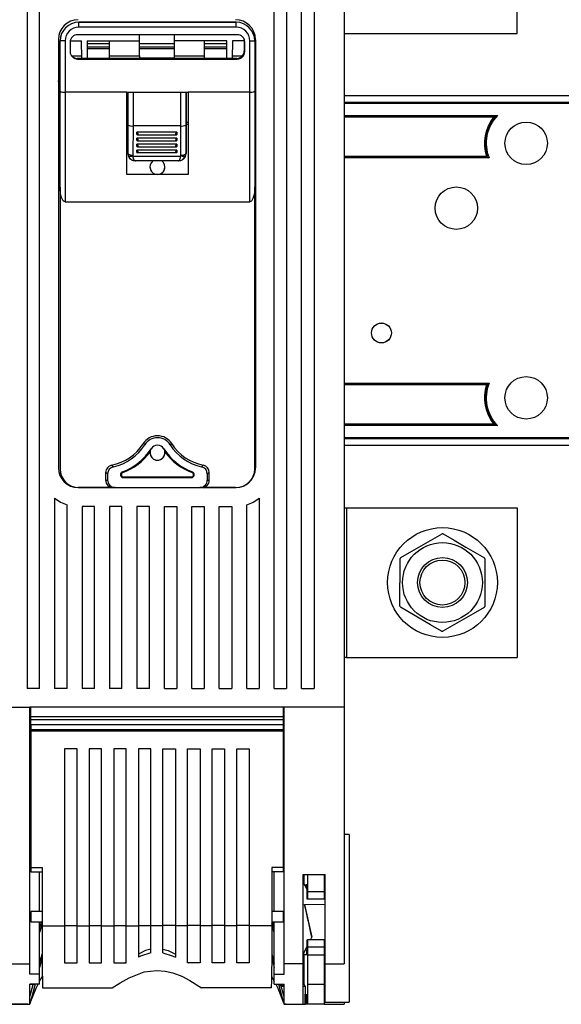
# Model space of a CAD drawing. Extents: x -743 to 4600, y 480 to 4341.
# Drawn here: x 3816 to 3903, y 3561 to 3719 of the extents above; entities that cross this region are included whole.
import ezdxf

# ---------------------------------------------------------------- set-up
doc = ezdxf.new("R2010")
doc.units = 0
doc.header["$MEASUREMENT"] = 0
doc.layers.get('0').update_dxf_attribs({"linetype": 'CONTINUOUS'})

# ---------------------------------------------------------------- blocks, each defined once
blk = doc.blocks.new('ALZADO')
at = {"linetype": 'CONTINUOUS'}
for p, q in [((326.45, 279.41), (326.45, 123.26)), ((275.65, 261.27), (275.65, 126.27)), ((277.65, 126.27), (277.65, 261.27)), ((315.25, 126.27), (315.25, 261.27)), ((317.25, 261.27), (317.25, 126.27)), ((319.65, 126.27), (319.65, 261.27)), ((321.65, 261.27), (321.65, 126.27)), ((354.23, 231.26), (354.23, 255.26)), ((283.94, 233.07), (283.94, 233.07)), ((283.94, 232.27), (283.94, 233.07)), ((309.14, 233.07), (283.94, 233.07)), ((283.94, 233.07), (309.14, 233.07)), ((309.14, 232.27), (283.94, 232.27)), ((309.14, 233.07), (309.14, 233.07)), ((309.14, 232.27), (309.14, 233.07)), ((309.34, 231.07), (283.74, 231.07)), ((293.65, 230.06), (293.65, 231.07)), ((299.25, 230.06), (299.25, 231.07)), ((310.39, 230.45), (310.43, 230.31)), ((326.45, 231.26), (354.23, 231.26)), ((280.65, 230.27), (280.65, 161.67)), ((280.94, 222), (280.94, 230.07)), ((280.94, 230.07), (280.94, 230.07)), ((280.95, 230.07), (280.94, 230.07)), ((281, 230.07), (280.95, 230.07)), ((281.07, 230.07), (281, 230.07)), ((281.17, 230.07), (281.07, 230.07)), ((281.29, 230.07), (281.17, 230.07)), ((281.43, 230.07), (281.29, 230.07)), ((281.58, 230.07), (281.43, 230.07)), ((281.74, 230.07), (281.58, 230.07)), ((281.74, 230.07), (281.74, 221.86)), ((282.54, 229.87), (282.54, 228.35)), ((282.55, 230.06), (284.35, 230.06)), ((284.4, 227.27), (284.35, 230.06)), ((285.25, 230.06), (285.25, 227.27)), ((285.25, 230.06), (293.65, 230.06)), ((285.25, 229.67), (288.85, 229.67)), ((288.85, 229.07), (285.25, 229.07)), ((285.25, 228.86), (288.85, 228.86)), ((288.85, 227.66), (288.85, 230.06)), ((293.65, 227.66), (293.65, 230.06)), ((293.65, 229.67), (299.25, 229.67)), ((299.25, 229.07), (293.65, 229.07)), ((293.65, 228.86), (299.25, 228.86)), ((299.25, 227.66), (299.25, 230.06)), ((307.65, 230.06), (299.25, 230.06)), ((304.05, 230.06), (304.05, 227.66)), ((304.05, 229.67), (307.65, 229.67)), ((307.65, 229.07), (304.05, 229.07)), ((304.05, 228.86), (307.65, 228.86)), ((307.65, 227.27), (307.65, 230.06)), ((308.55, 230.06), (308.5, 227.27)), ((310.45, 230.06), (308.55, 230.06)), ((310.43, 230.31), (310.45, 230.07)), ((310.45, 230.07), (310.45, 228.47)), ((310.54, 228.35), (310.54, 229.87)), ((311.34, 221.86), (311.34, 230.07)), ((311.34, 230.07), (311.49, 230.07)), ((311.49, 230.07), (311.64, 230.07)), ((311.64, 230.07), (311.78, 230.07)), ((311.78, 230.07), (311.9, 230.07)), ((311.9, 230.07), (312, 230.07)), ((312, 230.07), (312.08, 230.07)), ((312.08, 230.07), (312.12, 230.07)), ((312.12, 230.07), (312.14, 230.07)), ((312.14, 230.07), (312.14, 222)), ((312.14, 230.07), (312.14, 230.07)), ((312.25, 230.27), (312.25, 161.67)), ((282.77, 227.66), (284.39, 227.66)), ((284.05, 227.27), (283.65, 227.27)), ((283.65, 227.27), (283.65, 227.27)), ((309.25, 227.27), (283.65, 227.27)), ((284.05, 227.27), (284.13, 227.27)), ((284.13, 227.27), (291.97, 227.27)), ((288.85, 227.27), (288.85, 227.66)), ((288.85, 227.66), (293.65, 227.66)), ((292.05, 227.27), (291.97, 227.27)), ((300.85, 227.27), (292.05, 227.27)), ((293.65, 227.66), (293.65, 227.37)), ((293.65, 227.37), (299.25, 227.37)), ((299.25, 227.37), (299.25, 227.66)), ((299.25, 227.66), (304.05, 227.66)), ((300.93, 227.27), (300.85, 227.27)), ((300.93, 227.27), (308.77, 227.27)), ((304.05, 227.66), (304.05, 227.27)), ((308.51, 227.66), (310.13, 227.66)), ((308.77, 227.27), (308.85, 227.27)), ((309.25, 227.27), (308.85, 227.27)), ((309.25, 227.27), (309.25, 227.27)), ((280.65, 225.87), (280.94, 225.87)), ((283.74, 227.15), (283.74, 227.15)), ((283.74, 227.15), (309.34, 227.15)), ((291.62, 227.15), (283.74, 227.15)), ((301.46, 227.15), (291.62, 227.15)), ((291.62, 227.15), (291.62, 227.15)), ((309.34, 227.15), (301.46, 227.15)), ((301.46, 227.15), (301.46, 227.15)), ((309.34, 227.15), (309.34, 227.15)), ((312.25, 225.87), (312.14, 225.87)), ((280.8, 225.21), (280.65, 225.28)), ((280.8, 225.21), (280.65, 225.28)), ((280.94, 225.15), (280.8, 225.21)), ((280.94, 225.15), (280.8, 225.21)), ((312.14, 224.31), (312.25, 224.39)), ((280.94, 223.49), (280.57, 223.54)), ((280.65, 222.49), (280.94, 222.49)), ((280.94, 206.61), (280.94, 222)), ((291.62, 221.86), (281.74, 221.86)), ((281.74, 221.86), (281.74, 204.27)), ((291.62, 221.86), (301.46, 221.86)), ((291.62, 208.67), (291.62, 221.86)), ((291.75, 221.86), (291.75, 217.07)), ((291.83, 216.58), (291.83, 221.86)), ((292.63, 221.86), (292.63, 216.44)), ((300.27, 216.44), (300.27, 221.86)), ((301.07, 221.86), (301.07, 216.58)), ((301.15, 221.86), (301.15, 217.07)), ((301.46, 221.86), (301.46, 208.67)), ((311.34, 221.86), (301.46, 221.86)), ((311.34, 204.27), (311.34, 221.86)), ((312.25, 222.49), (312.14, 222.49)), ((312.14, 222), (312.14, 206.61)), ((381.65, 221.26), (326.45, 221.26)), ((326.45, 220.23), (381.65, 220.23)), ((381.65, 220.03), (326.45, 220.03)), ((326.45, 218.1), (351.03, 218.1)), ((350.58, 217.9), (326.45, 217.9)), ((350.43, 217.83), (326.45, 217.83)), ((350.43, 217.83), (350.58, 217.9)), ((291.75, 217.07), (291.62, 217.07)), ((291.78, 216.67), (291.62, 216.67)), ((291.78, 216.67), (291.62, 216.67)), ((291.75, 217.07), (291.78, 217.07)), ((291.78, 217.07), (291.78, 212.03)), ((291.8, 212.03), (291.83, 216.58)), ((292.63, 216.44), (292.6, 211.76)), ((300.27, 216.44), (292.63, 216.44)), ((292.63, 216.44), (292.63, 216.44)), ((300.3, 211.76), (300.27, 216.44)), ((300.27, 216.44), (300.27, 216.44)), ((301.07, 216.58), (301.1, 212.03)), ((301.12, 217.07), (301.12, 212.03)), ((301.15, 217.07), (301.12, 217.07)), ((301.46, 216.67), (301.12, 216.67)), ((301.46, 216.67), (301.12, 216.67)), ((301.15, 217.07), (301.46, 217.07)), ((299.65, 215.43), (293.25, 215.43)), ((293.25, 215.05), (293.25, 215.43)), ((293.32, 215.04), (299.58, 215.04)), ((299.65, 215.43), (299.65, 215.05)), ((299.65, 214.47), (293.25, 214.47)), ((293.25, 214.09), (293.25, 214.47)), ((299.65, 213.51), (293.25, 213.51)), ((293.25, 213.13), (293.25, 213.51)), ((293.32, 214.08), (299.58, 214.08)), ((293.32, 213.12), (299.58, 213.12)), ((299.65, 214.47), (299.65, 214.09)), ((299.65, 213.51), (299.65, 213.13)), ((291.78, 212.03), (291.8, 212.03)), ((291.8, 212.03), (291.82, 211.98)), ((291.82, 211.98), (291.87, 211.93)), ((291.87, 211.93), (291.94, 211.88)), ((291.9, 211.58), (291.87, 211.62)), ((291.96, 211.56), (291.9, 211.58)), ((291.94, 211.88), (292.04, 211.84)), ((292.03, 211.54), (291.96, 211.56)), ((292.13, 211.53), (292.03, 211.54)), ((292.04, 211.84), (292.16, 211.81)), ((292.24, 211.54), (292.13, 211.53)), ((292.16, 211.81), (292.3, 211.78)), ((292.36, 211.56), (292.24, 211.54)), ((292.3, 211.78), (292.45, 211.77)), ((292.49, 211.58), (292.36, 211.56)), ((292.45, 211.77), (292.6, 211.76)), ((292.63, 211.62), (292.49, 211.58)), ((292.63, 211.62), (300.27, 211.62)), ((292.66, 211.4), (292.63, 211.62)), ((299.65, 212.55), (293.25, 212.55)), ((293.25, 212.17), (293.25, 212.55)), ((293.32, 212.16), (299.58, 212.16)), ((299.65, 212.55), (299.65, 212.17)), ((300.24, 211.4), (300.27, 211.62)), ((300.41, 211.58), (300.27, 211.62)), ((300.3, 211.76), (300.45, 211.77)), ((300.54, 211.56), (300.41, 211.58)), ((300.45, 211.77), (300.6, 211.78)), ((300.66, 211.54), (300.54, 211.56)), ((300.6, 211.78), (300.74, 211.81)), ((300.77, 211.53), (300.66, 211.54)), ((300.74, 211.81), (300.86, 211.84)), ((300.87, 211.54), (300.77, 211.53)), ((300.86, 211.84), (300.96, 211.88)), ((300.94, 211.56), (300.87, 211.54)), ((300.99, 211.58), (300.94, 211.56)), ((300.96, 211.88), (301.03, 211.93)), ((301.02, 211.62), (300.99, 211.58)), ((301.03, 211.93), (301.08, 211.98)), ((301.08, 211.98), (301.1, 212.03)), ((301.1, 212.03), (301.12, 212.03)), ((326.45, 211.58), (349.31, 211.58)), ((326.45, 211.51), (349.41, 211.51)), ((349.31, 211.58), (349.41, 211.51)), ((292.71, 211.21), (292.66, 211.4)), ((292.77, 211.05), (292.71, 211.21)), ((292.84, 210.93), (292.77, 211.05)), ((292.92, 210.86), (292.84, 210.93)), ((293, 210.83), (292.92, 210.86)), ((292.98, 210.83), (292.95, 210.83)), ((292.95, 210.83), (292.95, 210.83)), ((293, 210.83), (292.98, 210.83)), ((299.9, 210.83), (293, 210.83)), ((299.9, 210.83), (299.98, 210.86)), ((299.92, 210.83), (299.9, 210.83)), ((299.95, 210.83), (299.92, 210.83)), ((299.95, 210.83), (299.95, 210.83)), ((299.98, 210.86), (300.06, 210.93)), ((300.06, 210.93), (300.13, 211.05)), ((300.13, 211.05), (300.19, 211.21)), ((300.19, 211.21), (300.24, 211.4)), ((349.7, 211.31), (326.45, 211.31)), ((301.46, 208.67), (291.62, 208.67)), ((280.94, 206.61), (280.94, 161.47)), ((280.95, 206.16), (280.94, 206.61)), ((281, 205.72), (280.95, 206.16)), ((281.07, 205.31), (281, 205.72)), ((281.17, 204.96), (281.07, 205.31)), ((312.03, 205.44), (311.95, 205.11)), ((312.09, 205.81), (312.03, 205.44)), ((312.12, 206.21), (312.09, 205.81)), ((312.14, 206.61), (312.12, 206.21)), ((312.14, 161.47), (312.14, 206.61)), ((281.29, 204.67), (281.17, 204.96)), ((281.43, 204.45), (281.29, 204.67)), ((281.58, 204.32), (281.43, 204.45)), ((281.74, 204.27), (281.58, 204.32)), ((281.74, 204.27), (311.34, 204.27)), ((311.47, 204.31), (311.34, 204.27)), ((311.61, 204.41), (311.47, 204.31)), ((311.74, 204.59), (311.61, 204.41)), ((311.85, 204.82), (311.74, 204.59)), ((311.95, 205.11), (311.85, 204.82)), ((326.45, 175.22), (349.7, 175.22)), ((349.41, 175.02), (326.45, 175.02)), ((349.31, 174.95), (326.45, 174.95)), ((349.31, 174.95), (349.41, 175.02)), ((326.45, 168.7), (350.43, 168.7)), ((326.45, 168.63), (350.58, 168.63)), ((351.03, 168.43), (326.45, 168.43)), ((350.43, 168.7), (350.58, 168.63)), ((326.45, 166.5), (381.65, 166.5)), ((381.65, 166.3), (326.45, 166.3)), ((294.51, 165.36), (294.24, 165.53)), ((298.56, 165.36), (298.83, 165.53)), ((326.45, 165.26), (381.65, 165.26)), ((289.19, 162.09), (289.33, 161.96)), ((289.33, 161.96), (289.47, 161.82)), ((290.93, 161), (290.98, 160.89)), ((302.14, 161), (302.09, 160.89)), ((303.6, 161.82), (303.75, 161.96)), ((303.75, 161.96), (303.88, 162.09)), ((288.22, 160.91), (288.22, 159.67)), ((288.37, 160.79), (288.22, 160.91)), ((288.22, 159.67), (288.54, 159.67)), ((288.54, 160.66), (288.37, 160.79)), ((288.54, 160.66), (288.54, 159.67)), ((291.1, 160.2), (301.97, 160.2)), ((291.1, 160.07), (291.1, 160.2)), ((291.1, 160.07), (301.97, 160.07)), ((301.97, 160.07), (301.97, 160.2)), ((304.7, 160.79), (304.54, 160.66)), ((304.54, 159.67), (304.54, 160.66)), ((304.54, 159.67), (304.85, 159.67)), ((304.85, 160.91), (304.7, 160.79)), ((304.85, 159.67), (304.85, 160.91)), ((283.85, 158.47), (283.92, 158.47)), ((283.85, 158.47), (283.85, 158.47)), ((289.43, 158.47), (283.85, 158.47)), ((283.94, 158.47), (289.43, 158.47)), ((289.74, 158.47), (289.43, 158.47)), ((289.74, 158.47), (303.33, 158.47)), ((303.65, 158.47), (303.33, 158.47)), ((303.65, 158.47), (309.14, 158.47)), ((309.05, 158.47), (303.65, 158.47)), ((280.05, 156.77), (280.05, 126.27)), ((312.85, 156.77), (312.85, 126.27)), ((282.05, 126.27), (282.05, 155.74)), ((284.45, 155.47), (284.45, 126.27)), ((286.45, 155.47), (284.45, 155.47)), ((286.45, 126.27), (286.45, 155.47)), ((288.85, 155.47), (288.85, 126.27)), ((290.85, 155.47), (288.85, 155.47)), ((290.85, 126.27), (290.85, 155.47)), ((295.25, 155.47), (293.25, 155.47)), ((293.25, 155.47), (293.25, 126.27)), ((295.25, 126.27), (295.25, 155.47)), ((297.65, 126.27), (297.65, 155.47)), ((297.65, 155.47), (299.65, 155.47)), ((299.65, 155.47), (299.65, 126.27)), ((302.05, 126.27), (302.05, 155.47)), ((302.05, 155.47), (304.05, 155.47)), ((304.05, 155.47), (304.05, 126.27)), ((306.45, 126.27), (306.45, 155.47)), ((306.45, 155.47), (308.45, 155.47)), ((308.45, 155.47), (308.45, 126.27)), ((310.85, 126.27), (310.85, 155.74)), ((326.45, 155.26), (326.85, 155.26)), ((326.85, 155.26), (354.23, 155.26)), ((326.85, 155.26), (326.85, 131.26)), ((354.23, 155.26), (354.23, 131.26)), ((339.17, 149.35), (342.18, 151.06)), ((342.36, 151.06), (344.12, 150.03)), ((344.12, 150.03), (345.97, 148.95)), ((337.32, 148.29), (339.17, 149.35)), ((345.97, 148.95), (348.96, 147.21)), ((335.44, 146.27), (335.45, 147.12)), ((335.54, 147.28), (337.32, 148.29)), ((349.05, 147.05), (349.04, 146.2)), ((335.43, 144.25), (335.44, 146.27)), ((349.04, 146.2), (349.03, 144.23)), ((335.42, 142.26), (335.43, 144.25)), ((349.03, 144.23), (349.02, 142.19)), ((335.41, 139.48), (335.42, 142.26)), ((349.02, 142.19), (349.01, 139.41)), ((338.48, 137.57), (335.5, 139.32)), ((348.91, 139.25), (347.14, 138.24)), ((340.33, 136.5), (338.48, 137.57)), ((347.14, 138.24), (345.28, 137.18)), ((342.09, 135.46), (340.33, 136.5)), ((345.28, 137.18), (342.27, 135.46)), ((326.85, 131.26), (326.45, 131.26)), ((326.85, 131.26), (354.23, 131.26)), ((277.65, 126.27), (275.65, 126.27)), ((277.65, 126.27), (275.65, 126.27)), ((282.05, 126.27), (280.05, 126.27)), ((282.05, 126.27), (280.05, 126.27)), ((286.45, 126.27), (284.45, 126.27)), ((286.45, 126.27), (284.45, 126.27)), ((290.85, 126.27), (288.85, 126.27)), ((290.85, 126.27), (288.85, 126.27)), ((295.25, 126.27), (293.25, 126.27)), ((295.25, 126.27), (293.25, 126.27)), ((297.65, 126.27), (299.65, 126.27)), ((297.65, 126.27), (299.65, 126.27)), ((302.05, 126.27), (304.05, 126.27)), ((302.05, 126.27), (304.05, 126.27)), ((306.45, 126.27), (308.45, 126.27)), ((306.45, 126.27), (308.45, 126.27)), ((310.85, 126.27), (312.85, 126.27)), ((310.85, 126.27), (312.85, 126.27)), ((315.25, 126.27), (317.25, 126.27)), ((315.25, 126.27), (317.25, 126.27)), ((319.65, 126.27), (321.65, 126.27)), ((319.65, 126.27), (321.65, 126.27)), ((266.45, 123.26), (276.05, 123.26)), ((276.05, 82.15), (276.05, 123.26)), ((316.85, 123.26), (276.05, 123.26)), ((276.21, 121.74), (276.21, 123.26)), ((316.69, 123.26), (316.69, 121.74)), ((316.85, 82.15), (316.85, 123.26)), ((326.45, 123.26), (316.85, 123.26)), ((326.45, 123.26), (326.45, 82.15)), ((316.69, 121.74), (276.21, 121.74)), ((276.21, 121.26), (276.21, 121.74)), ((316.69, 121.74), (316.69, 121.26)), ((316.69, 121.26), (276.21, 121.26)), ((276.21, 120.46), (276.21, 121.26)), ((316.69, 120.46), (276.21, 120.46)), ((316.69, 120.46), (276.21, 120.46)), ((276.21, 120.46), (276.21, 119.66)), ((316.69, 121.26), (316.69, 120.46)), ((316.69, 120.46), (316.69, 119.66)), ((316.69, 119.66), (276.21, 119.66)), ((276.21, 119.66), (276.21, 119.42)), ((276.21, 119.42), (276.21, 97.6)), ((316.69, 119.42), (276.21, 119.42)), ((316.69, 119.66), (316.69, 119.42)), ((316.69, 119.42), (316.69, 97.6)), ((281.65, 116.62), (281.65, 88.26)), ((283.65, 116.62), (281.65, 116.62)), ((283.65, 88.26), (283.65, 116.62)), ((285.59, 116.62), (285.59, 88.26)), ((287.59, 116.62), (285.59, 116.62)), ((287.59, 88.26), (287.59, 116.62)), ((289.54, 116.62), (289.54, 88.26)), ((291.54, 116.62), (289.54, 116.62)), ((291.54, 88.26), (291.54, 116.62)), ((293.48, 116.62), (293.48, 88.26)), ((295.48, 116.62), (293.48, 116.62)), ((295.48, 88.26), (295.48, 116.62)), ((297.42, 88.26), (297.42, 116.62)), ((297.42, 116.62), (299.42, 116.62)), ((299.42, 116.62), (299.42, 88.26)), ((301.36, 88.26), (301.36, 116.62)), ((301.36, 116.62), (303.36, 116.62)), ((303.36, 116.62), (303.36, 88.26)), ((305.31, 88.26), (305.31, 116.62)), ((305.31, 116.62), (307.31, 116.62)), ((307.31, 116.62), (307.31, 88.26)), ((309.25, 88.26), (309.25, 116.62)), ((309.25, 116.62), (311.25, 116.62)), ((311.25, 116.62), (311.25, 88.26)), ((276.05, 114.78), (276.21, 114.78)), ((276.21, 114.42), (276.05, 114.41)), ((316.85, 114.78), (316.69, 114.78)), ((316.69, 114.42), (316.85, 114.41)), ((276.05, 112.71), (276.21, 112.71)), ((276.21, 112.35), (276.05, 112.35)), ((316.85, 112.71), (316.69, 112.71)), ((316.69, 112.35), (316.85, 112.35)), ((327.25, 102.86), (326.45, 102.86)), ((327.25, 102.86), (327.25, 76.02)), ((276.05, 99.68), (276.21, 99.68)), ((316.85, 99.68), (316.69, 99.68)), ((276.21, 99.32), (276.05, 99.31)), ((316.69, 99.32), (316.85, 99.31)), ((276.05, 97.61), (276.21, 97.61)), ((276.21, 97.49), (276.05, 97.49)), ((276.21, 97.6), (276.21, 96.91)), ((276.21, 97.6), (278.03, 97.6)), ((276.21, 96.91), (278.03, 96.91)), ((277.65, 90.55), (277.65, 96.91)), ((278.03, 97.6), (278.03, 89.62)), ((314.87, 97.6), (314.87, 89.62)), ((316.69, 97.6), (314.87, 97.6)), ((316.69, 96.91), (314.87, 96.91)), ((315.25, 90.55), (315.25, 96.91)), ((316.85, 97.61), (316.69, 97.61)), ((316.69, 97.6), (316.69, 96.91)), ((316.69, 97.49), (316.85, 97.49)), ((319.89, 82.15), (319.89, 96.46)), ((319.89, 96.46), (323.41, 96.46)), ((320.04, 94.9), (320.04, 96.46)), ((320.58, 96.46), (320.58, 93.7)), ((323.25, 96.46), (323.25, 93.7)), ((323.41, 82.15), (323.41, 96.46)), ((320.12, 94.9), (319.89, 94.9)), ((320.21, 94.69), (320.13, 94.88)), ((320.13, 94.88), (320.14, 94.87)), ((320.14, 94.87), (320.22, 94.67)), ((320.49, 94.78), (320.18, 94.78)), ((320.21, 94.69), (320.18, 94.77)), ((320.5, 94.69), (320.21, 94.69)), ((320.48, 94.94), (320.47, 94.66)), ((320.22, 94.67), (320.39, 94.27)), ((320.39, 94.27), (320.43, 94.16)), ((320.58, 93.7), (320.57, 92.5)), ((323.25, 93.7), (320.58, 93.7)), ((323.25, 93.7), (323.25, 92.5)), ((320.13, 91.68), (323.41, 91.69)), ((320.13, 91.68), (321.29, 86.41)), ((320.36, 90.65), (320.13, 91.68)), ((320.57, 92.5), (320.52, 92.5)), ((323.25, 92.5), (320.57, 92.5)), ((323.41, 92.5), (323.25, 92.5)), ((276.21, 90.55), (276.21, 88.87)), ((278.03, 90.55), (276.21, 90.55)), ((316.69, 90.55), (314.87, 90.55)), ((316.69, 90.55), (316.69, 88.87)), ((320.6, 89.57), (320.36, 90.65)), ((276.21, 89.26), (276.05, 89.26)), ((276.21, 88.87), (278.03, 88.87)), ((277.65, 87.82), (277.93, 88.87)), ((277.65, 80.5), (277.65, 88.87)), ((278.03, 88.56), (277.65, 87.15)), ((278.03, 89.62), (278.03, 88.26)), ((314.87, 89.62), (314.87, 88.26)), ((314.87, 88.87), (316.69, 88.87)), ((315.25, 87.15), (314.87, 88.56)), ((315.25, 87.82), (314.97, 88.87)), ((315.25, 80.5), (315.25, 88.87)), ((316.69, 89.26), (316.85, 89.26)), ((320.84, 88.47), (320.6, 89.57)), ((321.07, 87.41), (320.84, 88.47)), ((278.03, 88.26), (281.65, 88.26)), ((278.03, 88.26), (278.03, 86.27)), ((281.65, 88.29), (283.65, 88.29)), ((281.65, 88.26), (281.65, 82.29)), ((283.65, 82.29), (283.65, 88.26)), ((283.65, 88.26), (285.59, 88.26)), ((285.59, 88.29), (287.59, 88.29)), ((285.59, 88.26), (285.59, 82.29)), ((287.59, 82.29), (287.59, 88.26)), ((287.59, 88.26), (289.54, 88.26)), ((289.54, 88.29), (291.54, 88.29)), ((289.54, 88.26), (289.54, 82.29)), ((291.54, 82.29), (291.54, 88.26)), ((291.54, 88.26), (293.48, 88.26)), ((293.48, 88.29), (295.48, 88.29)), ((293.48, 88.26), (293.48, 83.2)), ((295.48, 83.93), (295.48, 88.26)), ((297.42, 88.26), (295.48, 88.26)), ((299.42, 88.29), (297.42, 88.29)), ((297.42, 83.93), (297.42, 88.26)), ((299.42, 88.26), (299.42, 83.2)), ((301.36, 88.26), (299.42, 88.26)), ((303.36, 88.29), (301.36, 88.29)), ((301.36, 82.29), (301.36, 88.26)), ((303.36, 88.26), (303.36, 82.29)), ((305.31, 88.26), (303.36, 88.26)), ((307.31, 88.29), (305.31, 88.29)), ((305.31, 82.29), (305.31, 88.26)), ((307.31, 88.26), (307.31, 82.29)), ((309.25, 88.26), (307.31, 88.26)), ((311.25, 88.29), (309.25, 88.29)), ((309.25, 82.29), (309.25, 88.26)), ((311.25, 88.26), (311.25, 82.29)), ((314.87, 88.26), (311.25, 88.26)), ((314.87, 88.26), (314.87, 86.27)), ((321.29, 86.41), (321.07, 87.41)), ((278.03, 86.27), (278.04, 84.36)), ((314.87, 86.27), (314.86, 84.36)), ((320.52, 86.02), (320.57, 86.02)), ((323.25, 86.02), (320.57, 86.02)), ((320.57, 86.02), (320.58, 84.82)), ((321.09, 86.02), (321.29, 86.41)), ((321.29, 86.41), (321.29, 86.41)), ((323.41, 86.02), (323.25, 86.02)), ((323.25, 86.02), (323.25, 84.82)), ((277.65, 82.23), (278.04, 83.69)), ((278.04, 84.36), (278.05, 82.56)), ((294.62, 84.26), (293.48, 83.71)), ((295.48, 83.93), (293.84, 83.38)), ((295.48, 84.52), (294.62, 84.26)), ((297.42, 84.52), (298.28, 84.26)), ((297.42, 83.93), (299.06, 83.38)), ((298.28, 84.26), (299.42, 83.71)), ((314.86, 84.36), (314.85, 82.56)), ((314.86, 83.69), (315.25, 82.23)), ((319.89, 83.64), (319.99, 83.83)), ((319.89, 83.64), (320.49, 83.65)), ((319.99, 83.83), (320.18, 84.22)), ((320.18, 84.22), (320.47, 84.8)), ((320.47, 84.8), (320.51, 84.88)), ((323.25, 84.82), (320.58, 84.82)), ((320.58, 84.82), (320.58, 83.53)), ((323.25, 84.82), (323.25, 83.53)), ((273.01, 82.15), (276.05, 82.15)), ((276.05, 80.5), (276.05, 82.15)), ((278.05, 83.04), (277.65, 81.56)), ((278.05, 82.56), (278.07, 80.93)), ((281.65, 82.29), (283.65, 82.29)), ((285.59, 82.29), (287.59, 82.29)), ((289.54, 82.29), (291.54, 82.29)), ((291.54, 82.42), (291.36, 82.29)), ((293.84, 83.38), (293.48, 83.2)), ((299.06, 83.38), (299.42, 83.2)), ((301.36, 82.42), (301.54, 82.29)), ((303.36, 82.29), (301.36, 82.29)), ((307.31, 82.29), (305.31, 82.29)), ((311.25, 82.29), (309.25, 82.29)), ((314.85, 82.56), (314.83, 80.93)), ((314.85, 83.04), (315.25, 81.56)), ((316.85, 80.5), (316.85, 82.15)), ((319.89, 82.15), (316.85, 82.15)), ((319.89, 83.62), (320.48, 83.63)), ((319.89, 75.66), (319.89, 82.15)), ((320.04, 78.88), (320.04, 83.62)), ((323.25, 83.53), (320.58, 83.53)), ((320.58, 83.53), (320.61, 78.86)), ((323.25, 83.53), (323.25, 78.86)), ((323.25, 82.06), (323.41, 82.06)), ((323.41, 82.15), (326.45, 82.15)), ((323.41, 76.02), (323.41, 82.15)), ((277.65, 80.5), (276.05, 80.5)), ((277.65, 78.89), (277.65, 80.5)), ((278.07, 80.93), (278.09, 79.49)), ((291.99, 79.92), (294.41, 80.84)), ((294.41, 80.84), (296.45, 81.1)), ((296.45, 81.1), (297.76, 80.99)), ((297.76, 80.99), (299.02, 80.69)), ((299.02, 80.69), (300.43, 80.15)), ((314.83, 80.93), (314.81, 79.49)), ((315.25, 80.5), (316.85, 80.5)), ((315.25, 78.89), (315.25, 80.5)), ((277.65, 79.35), (278.08, 80.1)), ((278.09, 79.49), (278.12, 78.29)), ((289.29, 78.29), (290.54, 79.12)), ((290.54, 79.12), (291.99, 79.92)), ((300.43, 80.15), (301.71, 79.5)), ((301.71, 79.5), (303.61, 78.29)), ((314.81, 79.49), (314.78, 78.29)), ((314.82, 80.1), (315.25, 79.35)), ((276.05, 75.66), (276.05, 78.89)), ((277.65, 78.89), (276.05, 78.89)), ((276.05, 76.85), (276.59, 78.86)), ((276.59, 78.86), (276.05, 78.86)), ((276.93, 78.89), (276.13, 75.89)), ((276.13, 75.89), (277.08, 78.24)), ((276.74, 78.86), (276.59, 78.86)), ((276.74, 78.86), (276.75, 78.89)), ((277.08, 78.24), (277.41, 78.89)), ((278.12, 78.29), (289.29, 78.29)), ((314.78, 78.29), (303.61, 78.29)), ((315.25, 78.89), (316.85, 78.89)), ((315.49, 78.89), (315.82, 78.24)), ((315.82, 78.24), (316.77, 75.89)), ((315.97, 78.89), (316.77, 75.89)), ((316.15, 78.89), (316.2, 78.7)), ((316.2, 78.7), (316.85, 78.7)), ((316.2, 78.7), (316.39, 78.56)), ((316.39, 78.56), (316.85, 78.56)), ((316.85, 76.85), (316.39, 78.56)), ((316.85, 75.66), (316.85, 78.89)), ((320.04, 78.88), (319.89, 78.88)), ((319.89, 78.56), (320.2, 78.56)), ((320.2, 78.56), (320.04, 78.88)), ((320.2, 78.56), (320.2, 77.26)), ((320.61, 78.86), (320.61, 75.66)), ((323.25, 78.86), (320.61, 78.86)), ((323.25, 78.86), (323.25, 75.66)), ((276.13, 75.89), (276.05, 75.66)), ((316.77, 75.89), (316.85, 75.66)), ((320.23, 77.26), (320.2, 77.26)), ((320.23, 75.66), (320.23, 77.26)), ((320.36, 77.26), (320.36, 75.66)), ((320.4, 77.26), (320.36, 77.26)), ((320.4, 75.66), (320.4, 77.26)), ((323.25, 77.15), (323.41, 77.15)), ((323.41, 76.02), (327.25, 76.02)), ((323.41, 75.99), (323.41, 76.02)), ((323.41, 75.99), (327.25, 75.99)), ((326.45, 75.99), (326.45, 75.66)), ((327.25, 76.02), (327.25, 75.99)), ((275.73, 75.66), (272.66, 75.66)), ((273.01, 75.66), (276.05, 75.66)), ((275.73, 75.66), (276.05, 75.66)), ((317.17, 75.66), (316.85, 75.66)), ((316.85, 75.66), (319.89, 75.66)), ((317.17, 75.66), (320.23, 75.66)), ((320.36, 75.66), (320.23, 75.66)), ((320.36, 75.66), (320.4, 75.66)), ((320.61, 75.66), (320.4, 75.66)), ((323.25, 75.66), (320.61, 75.66)), ((323.25, 75.66), (326.45, 75.66))]:
    blk.add_line(p, q, dxfattribs=at)
for centre, radius in [((355.65, 213.66), 3.4), ((344.45, 203.26), 3.4), ((332.45, 183.26), 1.6), ((332.45, 183.26), 1.59), ((355.65, 172.86), 3.4), ((342.23, 143.26), 8.8), ((342.23, 143.26), 6.4), ((342.23, 143.26), 4), ((342.23, 143.26), 3.6)]:
    blk.add_circle(centre, radius, dxfattribs=at)
for centre, radius, start, end in [((283.85, 230.27), 3.2, 90, 180), ((283.94, 230.07), 3, 90, 180), ((283.94, 230.07), 3, 90, 180), ((283.94, 230.07), 2.2, 90, 180), ((309.05, 230.27), 3.2, 0, 90), ((309.14, 230.07), 3, 0, 90), ((309.14, 230.07), 3, 0, 90), ((309.14, 230.07), 2.2, 0, 90), ((283.74, 229.87), 1.2, 90, 180), ((309.34, 229.87), 1.2, 0, 90), ((283.74, 228.35), 1.2, 180, 270), ((283.74, 228.35), 1.2, 180, 270), ((283.65, 228.47), 1.2, 219.2406, 270), ((283.65, 228.47), 1.2, 219.2557, 270), ((309.25, 228.47), 1.2, 270, 0), ((309.25, 228.47), 1.2, 270, 0), ((309.34, 228.35), 1.2, 270, 0), ((309.34, 228.35), 1.2, 270, 0), ((281.54, 223.1), 1.25, 241.1101, 278.8834), ((311.53, 223.1), 1.25, 261.1165, 298.8901), ((355.65, 213.66), 6.68, 141.4255, 198.1801), ((355.65, 213.66), 6.6, 140.0909, 199.0615), ((355.65, 213.66), 6.4, 136.1451, 201.593), ((356.82, 204.54), 14.74, 113.113, 115.0185), ((292.45, 217.73), 1.3, 241.8095, 278.1811), ((300.45, 217.73), 1.3, 261.8188, 298.1907), ((293.16, 215.15), 0.295, 4.4794, 71.4428), ((293.31, 215.17), 0.136, 242.0376, 359.6871), ((299.74, 215.15), 0.296, 108.7348, 175.343), ((299.59, 215.17), 0.136, 180.3143, 297.961), ((293.15, 214.19), 0.296, 4.6794, 71.2402), ((293.31, 214.21), 0.136, 242.0376, 359.6871), ((293.15, 213.23), 0.296, 4.6794, 71.2402), ((293.31, 213.25), 0.137, 242.506, 359.2136), ((299.75, 214.19), 0.296, 108.7617, 175.3188), ((299.59, 214.21), 0.136, 180.36, 297.9154), ((299.74, 213.23), 0.296, 108.7396, 175.3408), ((299.59, 213.25), 0.136, 180.311, 297.9693), ((292.98, 212.03), 1.2, 180.0039, 268.6173), ((293, 212.03), 1.2, 179.8742, 199.8892), ((293, 212.03), 1.19, 199.779, 269.9057), ((293, 211.76), 0.399, 179.628, 199.6672), ((293.16, 212.27), 0.295, 4.4827, 71.4395), ((293.31, 212.29), 0.136, 242.0294, 359.6953), ((299.74, 212.27), 0.296, 108.7398, 175.338), ((299.59, 212.29), 0.136, 180.3061, 297.9693), ((299.9, 212.03), 1.19, 270.0943, 340.2209), ((299.92, 212.03), 1.2, 271.3828, 359.9958), ((299.9, 211.76), 0.399, 340.3274, 0.3774), ((299.9, 212.03), 1.2, 340.1117, 0.1249), ((358.13, 223.73), 15.02, 234.4921, 235.8274), ((296.54, 209.87), 1.2, 126.8745, 270), ((296.54, 209.87), 1.2, 270, 53.1255), ((296.54, 209.87), 1.2, 180, 0), ((355.65, 172.86), 6.4, 158.407, 223.8549), ((359.07, 161.44), 16.67, 124.2387, 125.4418), ((355.65, 172.86), 6.68, 161.8199, 218.5745), ((355.65, 172.86), 6.6, 160.9385, 219.9091), ((356.82, 181.99), 14.74, 244.9815, 246.887), ((296.54, 164.07), 2.71, 32.3248, 147.6752), ((296.54, 164.07), 2.4, 32.3248, 147.6752), ((287.75, 169.63), 7.69, 280.8313, 327.6752), ((287.75, 169.63), 8, 282.4585, 327.6752), ((287.75, 169.63), 9.2, 290.2607, 327.6752), ((287.75, 169.63), 9.33, 290.2607, 324.564), ((296.54, 164.07), 1.2, 172.623, 7.377), ((296.54, 164.07), 1.2, 147.6626, 172.6181), ((296.54, 164.07), 1.2, 32.3248, 147.6752), ((305.32, 169.63), 9.2, 212.3248, 249.7393), ((296.54, 164.07), 1.2, 7.3819, 32.3374), ((305.32, 169.63), 9.33, 215.436, 249.7393), ((305.32, 169.63), 8, 212.3248, 257.5415), ((305.32, 169.63), 7.69, 212.3248, 259.1687), ((296.54, 164.07), 1.2, 180, 0), ((283.85, 161.67), 3.2, 180, 270), ((283.85, 161.67), 3.2, 180, 270), ((283.94, 161.47), 3, 180, 270), ((289.42, 160.91), 1.19, 100.7875, 180.044), ((289.73, 160.66), 1.19, 102.4168, 180.0412), ((291.1, 160.55), 0.48, 110.2607, 270), ((301.97, 160.55), 0.48, 270, 69.7393), ((303.34, 160.66), 1.19, 359.9592, 77.5828), ((303.66, 160.91), 1.19, 359.9549, 79.2138), ((309.05, 161.67), 3.2, 270, 0), ((309.14, 161.47), 3, 270, 0), ((309.05, 161.67), 3.2, 315.9302, 0), ((289.42, 159.68), 1.2, 180.1102, 270.1078), ((289.74, 159.68), 1.2, 180.1089, 270.1091), ((291.1, 160.55), 0.354, 110.2607, 270), ((301.97, 160.55), 0.354, 270, 69.7393), ((303.33, 159.68), 1.2, 269.8872, 359.8946), ((303.65, 159.68), 1.2, 269.8973, 359.8848), ((283.85, 161.67), 6.2, 232.2003, 253.1227), ((309.05, 161.67), 6.2, 286.8773, 307.7997), ((342.23, 143.26), 7.8, 89.0246, 90.3603), ((342.23, 143.26), 7.8, 149.0246, 150.3603), ((342.23, 143.26), 7.8, 29.0246, 30.3603), ((342.23, 143.26), 7.8, 209.0246, 210.3603), ((342.23, 143.26), 7.8, 329.0246, 330.3603), ((342.23, 143.26), 7.8, 269.0246, 270.3603), ((279.68, 93.01), 40.85, 359.2887, 2.6573), ((281.28, 85.49), 39.25, 357.2759, 0.7739)]:
    blk.add_arc(centre, radius, start, end, dxfattribs=at)

msp = doc.modelspace()

# ---------------------------------------------------------------- block references
at = {"linetype": 'CONTINUOUS'}
msp.add_blockref('ALZADO', (3541.22, 3485.62), dxfattribs=at)

doc.saveas('drawing.dxf')
